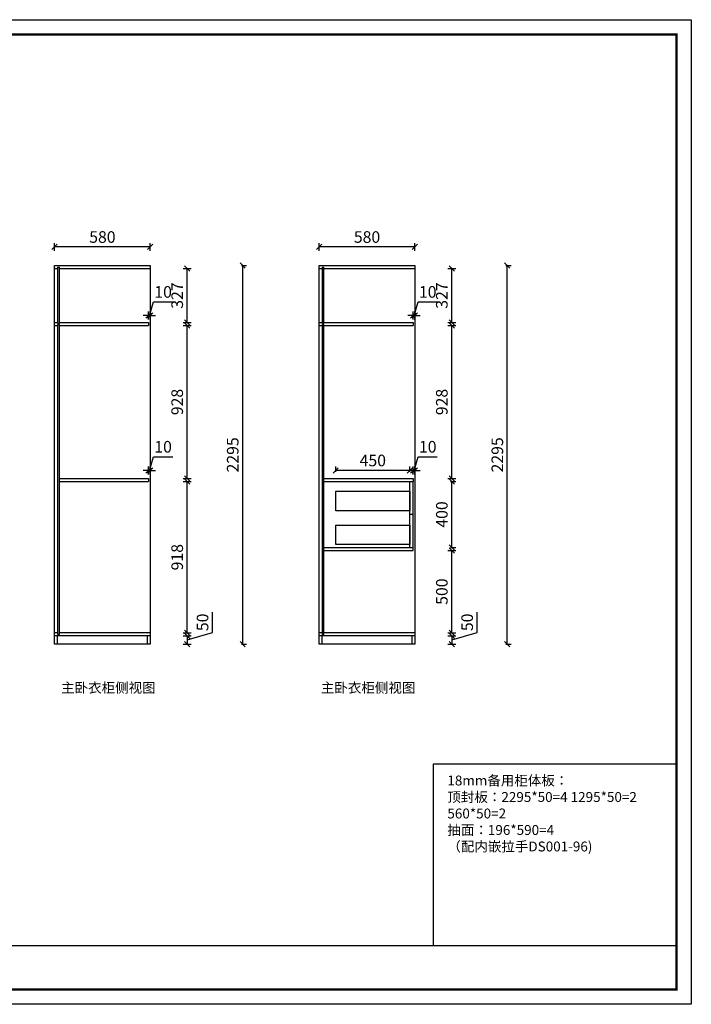
# Model space of a CAD drawing. Units: millimetres. Extents: x 303675 to 346223, y -363161 to -354032.
# Drawn here: x 333046 to 337118, y -360827 to -354856 of the extents above; entities that cross this region are included whole.
import ezdxf

# ---------------------------------------------------------------- set-up
doc = ezdxf.new("R2010")
doc.units = ezdxf.units.MM
doc.header["$LTSCALE"] = 50
doc.header["$PDMODE"] = 34
doc.styles.add('宋体', font='txt')
doc.dimstyles.new('柜体标注', dxfattribs={"dimscale": 0.8, "dimtxt": 88, "dimasz": 40, "dimexe": 30, "dimexo": 5, "dimgap": 20, "dimtad": 1, "dimdec": 1, "dimdsep": 46, "dimtxsty": '宋体', "dimblk": 'OBLIQUE', "dimcen": 2.5, "dimadec": 0, "dimazin": 0, "dimtfac": 1, "dimtdec": 1, "dimtmove": 1, "dimatfit": 3, "dimfxl": 30, "dimfxlon": 1, "dimarcsym": 0})

# ---------------------------------------------------------------- blocks, each defined once
blk = doc.blocks.new('_Oblique')
at = {"color": 0, "linetype": 'ByBlock', "lineweight": -2}
blk.add_line((-0.5, -0.5), (0.5, 0.5), dxfattribs=at)
blk = doc.blocks.new('*D63')
at = {"color": 0, "linetype": 'ByBlock', "lineweight": -2, "transparency": 16777216}
for p, q in [((334214.9, -358571.3), (334214.9, -358449.7)), ((334037.3, -358592.4), (334085.3, -358592.4)), ((334061.3, -358617.4), (334214.9, -358571.3)), ((334061.3, -358592.4), (334061.3, -358642.4)), ((334037.3, -358642.4), (334085.3, -358642.4))]:
    blk.add_line(p, q, dxfattribs=at)
at = {"layer": 'Defpoints', "color": 0, "linetype": 'ByBlock', "lineweight": -2, "transparency": 16777216}
for p in [(333837.5, -358592.4), (333837.5, -358642.4), (334061.3, -358642.4)]:
    blk.add_point(p, dxfattribs=at)
at = {"color": 0, "linetype": 'ByBlock', "lineweight": -2, "transparency": 16777216, "xscale": 32, "yscale": 32, "zscale": 32}
for p, rotation in [((334061.3, -358592.4), 90), ((334061.3, -358642.4), 270)]:
    blk.add_blockref('_Oblique', p, dxfattribs=dict(at, rotation=rotation))
at = {"color": 0, "linetype": 'ByBlock', "lineweight": -2, "transparency": 16777216, "insert": (334163.7, -358510.5), "char_height": 70.4, "attachment_point": 5, "rotation": 90, "style": '宋体'}
blk.add_mtext('50', dxfattribs=at)
blk = doc.blocks.new('*D64')
at = {"color": 0, "linetype": 'ByBlock', "lineweight": -2, "transparency": 16777216}
for p, q in [((334037.3, -357656.4), (334085.3, -357656.4)), ((334061.3, -358574.4), (334061.3, -357656.4)), ((334037.3, -358574.4), (334085.3, -358574.4))]:
    blk.add_line(p, q, dxfattribs=at)
at = {"layer": 'Defpoints', "color": 0, "linetype": 'ByBlock', "lineweight": -2, "transparency": 16777216}
for p in [(333827.5, -357656.4), (334061.3, -357656.4), (333837.5, -358574.4)]:
    blk.add_point(p, dxfattribs=at)
at = {"color": 0, "linetype": 'ByBlock', "lineweight": -2, "transparency": 16777216, "xscale": 32, "yscale": 32, "zscale": 32}
for p, rotation in [((334061.3, -357656.4), 90), ((334061.3, -358574.4), 270)]:
    blk.add_blockref('_Oblique', p, dxfattribs=dict(at, rotation=rotation))
at = {"color": 0, "linetype": 'ByBlock', "lineweight": -2, "transparency": 16777216, "insert": (334010.1, -358115.4), "char_height": 70.4, "attachment_point": 5, "rotation": 90, "style": '宋体'}
blk.add_mtext('918', dxfattribs=at)
blk = doc.blocks.new('*D65')
at = {"color": 0, "linetype": 'ByBlock', "lineweight": -2, "transparency": 16777216}
for p, q in [((334037.3, -356710.4), (334085.3, -356710.4)), ((334061.3, -357638.4), (334061.3, -356710.4)), ((334037.3, -357638.4), (334085.3, -357638.4))]:
    blk.add_line(p, q, dxfattribs=at)
at = {"layer": 'Defpoints', "color": 0, "linetype": 'ByBlock', "lineweight": -2, "transparency": 16777216}
for p in [(333827.5, -356710.4), (334061.3, -356710.4), (333827.5, -357638.4)]:
    blk.add_point(p, dxfattribs=at)
at = {"color": 0, "linetype": 'ByBlock', "lineweight": -2, "transparency": 16777216, "xscale": 32, "yscale": 32, "zscale": 32}
for p, rotation in [((334061.3, -356710.4), 90), ((334061.3, -357638.4), 270)]:
    blk.add_blockref('_Oblique', p, dxfattribs=dict(at, rotation=rotation))
at = {"color": 0, "linetype": 'ByBlock', "lineweight": -2, "transparency": 16777216, "insert": (334010.1, -357174.4), "char_height": 70.4, "attachment_point": 5, "rotation": 90, "style": '宋体'}
blk.add_mtext('928', dxfattribs=at)
blk = doc.blocks.new('*D66')
at = {"color": 0, "linetype": 'ByBlock', "lineweight": -2, "transparency": 16777216}
for p, q in [((334037.3, -356365.4), (334085.3, -356365.4)), ((334061.3, -356692.4), (334061.3, -356365.4)), ((334037.3, -356692.4), (334085.3, -356692.4))]:
    blk.add_line(p, q, dxfattribs=at)
at = {"layer": 'Defpoints', "color": 0, "linetype": 'ByBlock', "lineweight": -2, "transparency": 16777216}
for p in [(333837.5, -356365.4), (334061.3, -356365.4), (333827.5, -356692.4)]:
    blk.add_point(p, dxfattribs=at)
at = {"color": 0, "linetype": 'ByBlock', "lineweight": -2, "transparency": 16777216, "xscale": 32, "yscale": 32, "zscale": 32}
for p, rotation in [((334061.3, -356365.4), 90), ((334061.3, -356692.4), 270)]:
    blk.add_blockref('_Oblique', p, dxfattribs=dict(at, rotation=rotation))
at = {"color": 0, "linetype": 'ByBlock', "lineweight": -2, "transparency": 16777216, "insert": (334010.1, -356528.9), "char_height": 70.4, "attachment_point": 5, "rotation": 90, "style": '宋体'}
blk.add_mtext('327', dxfattribs=at)
blk = doc.blocks.new('*D67')
at = {"color": 0, "linetype": 'ByBlock', "lineweight": -2, "transparency": 16777216}
for p, q in [((333257.5, -356258.2), (333257.5, -356210.2)), ((333837.5, -356258.2), (333837.5, -356210.2)), ((333837.5, -356234.2), (333257.5, -356234.2))]:
    blk.add_line(p, q, dxfattribs=at)
at = {"layer": 'Defpoints', "color": 0, "linetype": 'ByBlock', "lineweight": -2, "transparency": 16777216}
for p in [(333257.5, -356234.2), (333257.5, -356347.4), (333837.5, -356347.4)]:
    blk.add_point(p, dxfattribs=at)
at = {"color": 0, "linetype": 'ByBlock', "lineweight": -2, "transparency": 16777216, "xscale": 32, "yscale": 32, "zscale": 32, "rotation": 180}
blk.add_blockref('_Oblique', (333257.5, -356234.2), dxfattribs=at)
at = {"color": 0, "linetype": 'ByBlock', "lineweight": -2, "transparency": 16777216, "xscale": 32, "yscale": 32, "zscale": 32}
blk.add_blockref('_Oblique', (333837.5, -356234.2), dxfattribs=at)
at = {"color": 0, "linetype": 'ByBlock', "lineweight": -2, "transparency": 16777216, "insert": (333547.5, -356183), "char_height": 70.4, "attachment_point": 5, "style": '宋体'}
blk.add_mtext('580', dxfattribs=at)
blk = doc.blocks.new('*D61')
at = {"color": 0, "linetype": 'ByBlock', "lineweight": -2, "transparency": 16777216}
for p, q in [((333832.5, -357589.3), (333857.5, -357506.1)), ((333857.5, -357506.1), (333973.6, -357506.1)), ((333827.5, -357589.3), (333795.5, -357589.3)), ((333827.5, -357613.3), (333827.5, -357565.3)), ((333827.5, -357589.3), (333837.5, -357589.3)), ((333827.5, -357589.3), (333837.5, -357589.3)), ((333837.5, -357613.3), (333837.5, -357565.3)), ((333837.5, -357589.3), (333869.5, -357589.3))]:
    blk.add_line(p, q, dxfattribs=at)
at = {"layer": 'Defpoints', "color": 0, "linetype": 'ByBlock', "lineweight": -2, "transparency": 16777216}
for p in [(333837.5, -357589.3), (333827.5, -357638.4), (333837.5, -357638.4)]:
    blk.add_point(p, dxfattribs=at)
at = {"color": 0, "linetype": 'ByBlock', "lineweight": -2, "transparency": 16777216, "xscale": 32, "yscale": 32, "zscale": 32}
blk.add_blockref('_Oblique', (333827.5, -357589.3), dxfattribs=at)
at = {"color": 0, "linetype": 'ByBlock', "lineweight": -2, "transparency": 16777216, "xscale": 32, "yscale": 32, "zscale": 32, "rotation": 180}
blk.add_blockref('_Oblique', (333837.5, -357589.3), dxfattribs=at)
at = {"color": 0, "linetype": 'ByBlock', "lineweight": -2, "transparency": 16777216, "insert": (333915.6, -357454.9), "char_height": 70.4, "attachment_point": 5, "style": '宋体'}
blk.add_mtext('10', dxfattribs=at)
blk = doc.blocks.new('*D62')
at = {"color": 0, "linetype": 'ByBlock', "lineweight": -2, "transparency": 16777216}
for p, q in [((333832.5, -356650.2), (333857.5, -356567)), ((333857.5, -356567), (333973.6, -356567)), ((333827.5, -356674.2), (333827.5, -356626.2)), ((333837.5, -356674.2), (333837.5, -356626.2)), ((333827.5, -356650.2), (333795.5, -356650.2)), ((333827.5, -356650.2), (333837.5, -356650.2)), ((333827.5, -356650.2), (333837.5, -356650.2)), ((333837.5, -356650.2), (333869.5, -356650.2))]:
    blk.add_line(p, q, dxfattribs=at)
at = {"layer": 'Defpoints', "color": 0, "linetype": 'ByBlock', "lineweight": -2, "transparency": 16777216}
for p in [(333827.5, -356692.4), (333837.5, -356650.2), (333837.5, -356850.5)]:
    blk.add_point(p, dxfattribs=at)
at = {"color": 0, "linetype": 'ByBlock', "lineweight": -2, "transparency": 16777216, "xscale": 32, "yscale": 32, "zscale": 32}
blk.add_blockref('_Oblique', (333827.5, -356650.2), dxfattribs=at)
at = {"color": 0, "linetype": 'ByBlock', "lineweight": -2, "transparency": 16777216, "xscale": 32, "yscale": 32, "zscale": 32, "rotation": 180}
blk.add_blockref('_Oblique', (333837.5, -356650.2), dxfattribs=at)
at = {"color": 0, "linetype": 'ByBlock', "lineweight": -2, "transparency": 16777216, "insert": (333915.6, -356515.8), "char_height": 70.4, "attachment_point": 5, "style": '宋体'}
blk.add_mtext('10', dxfattribs=at)
blk = doc.blocks.new('*D68')
at = {"color": 0, "lineweight": -2, "transparency": 16777216}
for p, q in [((334389.9, -356347.4), (334421.9, -356347.4)), ((334397.9, -358642.4), (334397.9, -356347.4)), ((334389.9, -358642.4), (334421.9, -358642.4))]:
    blk.add_line(p, q, dxfattribs=at)
at = {"layer": 'Defpoints', "color": 0, "linetype": 'ByBlock', "lineweight": -2, "transparency": 16777216}
for p in [(333547.5, -356347.4), (334397.9, -356347.4), (333547.5, -358642.4)]:
    blk.add_point(p, dxfattribs=at)
at = {"color": 0, "linetype": 'ByBlock', "lineweight": -2, "transparency": 16777216, "xscale": 32, "yscale": 32, "zscale": 32}
for p, rotation in [((334397.9, -356347.4), 90), ((334397.9, -358642.4), 270)]:
    blk.add_blockref('_Oblique', p, dxfattribs=dict(at, rotation=rotation))
at = {"color": 0, "linetype": 'ByBlock', "lineweight": -2, "transparency": 16777216, "insert": (334346.7, -357494.9), "char_height": 70.4, "attachment_point": 5, "rotation": 90, "style": '宋体'}
blk.add_mtext('2295', dxfattribs=at)
blk = doc.blocks.new('*D71')
at = {"color": 0, "linetype": 'ByBlock', "lineweight": -2, "transparency": 16777216}
for p, q in [((335819.2, -358571.3), (335819.2, -358449.7)), ((335641.6, -358592.4), (335689.6, -358592.4)), ((335665.6, -358617.4), (335819.2, -358571.3)), ((335665.6, -358592.4), (335665.6, -358642.4)), ((335641.6, -358642.4), (335689.6, -358642.4))]:
    blk.add_line(p, q, dxfattribs=at)
at = {"layer": 'Defpoints', "color": 0, "linetype": 'ByBlock', "lineweight": -2, "transparency": 16777216}
for p in [(335441.8, -358592.4), (335441.8, -358642.4), (335665.6, -358642.4)]:
    blk.add_point(p, dxfattribs=at)
at = {"color": 0, "linetype": 'ByBlock', "lineweight": -2, "transparency": 16777216, "xscale": 32, "yscale": 32, "zscale": 32}
for p, rotation in [((335665.6, -358592.4), 90), ((335665.6, -358642.4), 270)]:
    blk.add_blockref('_Oblique', p, dxfattribs=dict(at, rotation=rotation))
at = {"color": 0, "linetype": 'ByBlock', "lineweight": -2, "transparency": 16777216, "insert": (335768, -358510.5), "char_height": 70.4, "attachment_point": 5, "rotation": 90, "style": '宋体'}
blk.add_mtext('50', dxfattribs=at)
blk = doc.blocks.new('*D72')
at = {"color": 0, "linetype": 'ByBlock', "lineweight": -2, "transparency": 16777216}
for p, q in [((335641.6, -358074.4), (335689.6, -358074.4)), ((335665.6, -358574.4), (335665.6, -358074.4)), ((335641.6, -358574.4), (335689.6, -358574.4))]:
    blk.add_line(p, q, dxfattribs=at)
at = {"layer": 'Defpoints', "color": 0, "linetype": 'ByBlock', "lineweight": -2, "transparency": 16777216}
for p in [(335431.8, -358074.4), (335665.6, -358074.4), (335441.8, -358574.4)]:
    blk.add_point(p, dxfattribs=at)
at = {"color": 0, "linetype": 'ByBlock', "lineweight": -2, "transparency": 16777216, "xscale": 32, "yscale": 32, "zscale": 32}
for p, rotation in [((335665.6, -358074.4), 90), ((335665.6, -358574.4), 270)]:
    blk.add_blockref('_Oblique', p, dxfattribs=dict(at, rotation=rotation))
at = {"color": 0, "linetype": 'ByBlock', "lineweight": -2, "transparency": 16777216, "insert": (335614.4, -358324.4), "char_height": 70.4, "attachment_point": 5, "rotation": 90, "style": '宋体'}
blk.add_mtext('500', dxfattribs=at)
blk = doc.blocks.new('*D73')
at = {"color": 0, "linetype": 'ByBlock', "lineweight": -2, "transparency": 16777216}
for p, q in [((335641.6, -356710.4), (335689.6, -356710.4)), ((335665.6, -357638.4), (335665.6, -356710.4)), ((335641.6, -357638.4), (335689.6, -357638.4))]:
    blk.add_line(p, q, dxfattribs=at)
at = {"layer": 'Defpoints', "color": 0, "linetype": 'ByBlock', "lineweight": -2, "transparency": 16777216}
for p in [(335431.8, -356710.4), (335665.6, -356710.4), (335431.8, -357638.4)]:
    blk.add_point(p, dxfattribs=at)
at = {"color": 0, "linetype": 'ByBlock', "lineweight": -2, "transparency": 16777216, "xscale": 32, "yscale": 32, "zscale": 32}
for p, rotation in [((335665.6, -356710.4), 90), ((335665.6, -357638.4), 270)]:
    blk.add_blockref('_Oblique', p, dxfattribs=dict(at, rotation=rotation))
at = {"color": 0, "linetype": 'ByBlock', "lineweight": -2, "transparency": 16777216, "insert": (335614.4, -357174.4), "char_height": 70.4, "attachment_point": 5, "rotation": 90, "style": '宋体'}
blk.add_mtext('928', dxfattribs=at)
blk = doc.blocks.new('*D74')
at = {"color": 0, "linetype": 'ByBlock', "lineweight": -2, "transparency": 16777216}
for p, q in [((335641.6, -356365.4), (335689.6, -356365.4)), ((335665.6, -356692.4), (335665.6, -356365.4)), ((335641.6, -356692.4), (335689.6, -356692.4))]:
    blk.add_line(p, q, dxfattribs=at)
at = {"layer": 'Defpoints', "color": 0, "linetype": 'ByBlock', "lineweight": -2, "transparency": 16777216}
for p in [(335441.8, -356365.4), (335665.6, -356365.4), (335431.8, -356692.4)]:
    blk.add_point(p, dxfattribs=at)
at = {"color": 0, "linetype": 'ByBlock', "lineweight": -2, "transparency": 16777216, "xscale": 32, "yscale": 32, "zscale": 32}
for p, rotation in [((335665.6, -356365.4), 90), ((335665.6, -356692.4), 270)]:
    blk.add_blockref('_Oblique', p, dxfattribs=dict(at, rotation=rotation))
at = {"color": 0, "linetype": 'ByBlock', "lineweight": -2, "transparency": 16777216, "insert": (335614.4, -356528.9), "char_height": 70.4, "attachment_point": 5, "rotation": 90, "style": '宋体'}
blk.add_mtext('327', dxfattribs=at)
blk = doc.blocks.new('*D75')
at = {"color": 0, "linetype": 'ByBlock', "lineweight": -2, "transparency": 16777216}
for p, q in [((334861.8, -356258.2), (334861.8, -356210.2)), ((335441.8, -356258.2), (335441.8, -356210.2)), ((335441.8, -356234.2), (334861.8, -356234.2))]:
    blk.add_line(p, q, dxfattribs=at)
at = {"layer": 'Defpoints', "color": 0, "linetype": 'ByBlock', "lineweight": -2, "transparency": 16777216}
for p in [(334861.8, -356234.2), (334861.8, -356347.4), (335441.8, -356347.4)]:
    blk.add_point(p, dxfattribs=at)
at = {"color": 0, "linetype": 'ByBlock', "lineweight": -2, "transparency": 16777216, "xscale": 32, "yscale": 32, "zscale": 32, "rotation": 180}
blk.add_blockref('_Oblique', (334861.8, -356234.2), dxfattribs=at)
at = {"color": 0, "linetype": 'ByBlock', "lineweight": -2, "transparency": 16777216, "xscale": 32, "yscale": 32, "zscale": 32}
blk.add_blockref('_Oblique', (335441.8, -356234.2), dxfattribs=at)
at = {"color": 0, "linetype": 'ByBlock', "lineweight": -2, "transparency": 16777216, "insert": (335151.8, -356183), "char_height": 70.4, "attachment_point": 5, "style": '宋体'}
blk.add_mtext('580', dxfattribs=at)
blk = doc.blocks.new('*D69')
at = {"color": 0, "linetype": 'ByBlock', "lineweight": -2, "transparency": 16777216}
for p, q in [((335436.8, -357589.3), (335461.7, -357506.1)), ((335461.7, -357506.1), (335577.9, -357506.1)), ((335431.8, -357589.3), (335399.8, -357589.3)), ((335431.8, -357613.3), (335431.8, -357565.3)), ((335431.8, -357589.3), (335441.8, -357589.3)), ((335431.8, -357589.3), (335441.8, -357589.3)), ((335441.8, -357613.3), (335441.8, -357565.3)), ((335441.8, -357589.3), (335473.8, -357589.3))]:
    blk.add_line(p, q, dxfattribs=at)
at = {"layer": 'Defpoints', "color": 0, "linetype": 'ByBlock', "lineweight": -2, "transparency": 16777216}
for p in [(335441.8, -357589.3), (335431.8, -357638.4), (335441.8, -357638.4)]:
    blk.add_point(p, dxfattribs=at)
at = {"color": 0, "linetype": 'ByBlock', "lineweight": -2, "transparency": 16777216, "xscale": 32, "yscale": 32, "zscale": 32}
blk.add_blockref('_Oblique', (335431.8, -357589.3), dxfattribs=at)
at = {"color": 0, "linetype": 'ByBlock', "lineweight": -2, "transparency": 16777216, "xscale": 32, "yscale": 32, "zscale": 32, "rotation": 180}
blk.add_blockref('_Oblique', (335441.8, -357589.3), dxfattribs=at)
at = {"color": 0, "linetype": 'ByBlock', "lineweight": -2, "transparency": 16777216, "insert": (335519.8, -357454.9), "char_height": 70.4, "attachment_point": 5, "style": '宋体'}
blk.add_mtext('10', dxfattribs=at)
blk = doc.blocks.new('*D70')
at = {"color": 0, "linetype": 'ByBlock', "lineweight": -2, "transparency": 16777216}
for p, q in [((335436.8, -356650.2), (335461.7, -356567)), ((335461.7, -356567), (335577.9, -356567)), ((335431.8, -356674.2), (335431.8, -356626.2)), ((335441.8, -356674.2), (335441.8, -356626.2)), ((335431.8, -356650.2), (335399.8, -356650.2)), ((335431.8, -356650.2), (335441.8, -356650.2)), ((335431.8, -356650.2), (335441.8, -356650.2)), ((335441.8, -356650.2), (335473.8, -356650.2))]:
    blk.add_line(p, q, dxfattribs=at)
at = {"layer": 'Defpoints', "color": 0, "linetype": 'ByBlock', "lineweight": -2, "transparency": 16777216}
for p in [(335431.8, -356692.4), (335441.8, -356650.2), (335441.8, -356850.5)]:
    blk.add_point(p, dxfattribs=at)
at = {"color": 0, "linetype": 'ByBlock', "lineweight": -2, "transparency": 16777216, "xscale": 32, "yscale": 32, "zscale": 32}
blk.add_blockref('_Oblique', (335431.8, -356650.2), dxfattribs=at)
at = {"color": 0, "linetype": 'ByBlock', "lineweight": -2, "transparency": 16777216, "xscale": 32, "yscale": 32, "zscale": 32, "rotation": 180}
blk.add_blockref('_Oblique', (335441.8, -356650.2), dxfattribs=at)
at = {"color": 0, "linetype": 'ByBlock', "lineweight": -2, "transparency": 16777216, "insert": (335519.8, -356515.8), "char_height": 70.4, "attachment_point": 5, "style": '宋体'}
blk.add_mtext('10', dxfattribs=at)
blk = doc.blocks.new('*D76')
at = {"color": 0, "lineweight": -2, "transparency": 16777216}
for p, q in [((335994.1, -356347.4), (336026.1, -356347.4)), ((336002.1, -358642.4), (336002.1, -356347.4)), ((335994.1, -358642.4), (336026.1, -358642.4))]:
    blk.add_line(p, q, dxfattribs=at)
at = {"layer": 'Defpoints', "color": 0, "linetype": 'ByBlock', "lineweight": -2, "transparency": 16777216}
for p in [(335151.8, -356347.4), (336002.1, -356347.4), (335151.8, -358642.4)]:
    blk.add_point(p, dxfattribs=at)
at = {"color": 0, "linetype": 'ByBlock', "lineweight": -2, "transparency": 16777216, "xscale": 32, "yscale": 32, "zscale": 32}
for p, rotation in [((336002.1, -356347.4), 90), ((336002.1, -358642.4), 270)]:
    blk.add_blockref('_Oblique', p, dxfattribs=dict(at, rotation=rotation))
at = {"color": 0, "linetype": 'ByBlock', "lineweight": -2, "transparency": 16777216, "insert": (335950.9, -357494.9), "char_height": 70.4, "attachment_point": 5, "rotation": 90, "style": '宋体'}
blk.add_mtext('2295', dxfattribs=at)
blk = doc.blocks.new('*D77')
at = {"color": 0, "lineweight": -2, "transparency": 16777216}
for p, q in [((334961.8, -357597.3), (334961.8, -357565.3)), ((335411.8, -357589.3), (334961.8, -357589.3)), ((335411.8, -357597.3), (335411.8, -357565.3))]:
    blk.add_line(p, q, dxfattribs=at)
at = {"layer": 'Defpoints', "color": 0, "linetype": 'ByBlock', "lineweight": -2, "transparency": 16777216}
for p in [(334961.8, -357589.3), (334961.8, -357715.5), (335411.8, -357715.5)]:
    blk.add_point(p, dxfattribs=at)
at = {"color": 0, "linetype": 'ByBlock', "lineweight": -2, "transparency": 16777216, "xscale": 32, "yscale": 32, "zscale": 32, "rotation": 180}
blk.add_blockref('_Oblique', (334961.8, -357589.3), dxfattribs=at)
at = {"color": 0, "linetype": 'ByBlock', "lineweight": -2, "transparency": 16777216, "xscale": 32, "yscale": 32, "zscale": 32}
blk.add_blockref('_Oblique', (335411.8, -357589.3), dxfattribs=at)
at = {"color": 0, "linetype": 'ByBlock', "lineweight": -2, "transparency": 16777216, "insert": (335186.8, -357538.1), "char_height": 70.4, "attachment_point": 5, "style": '宋体'}
blk.add_mtext('450', dxfattribs=at)
blk = doc.blocks.new('*D78')
at = {"color": 0, "lineweight": -2, "transparency": 16777216}
for p, q in [((335657.6, -357656.4), (335689.6, -357656.4)), ((335665.6, -358056.4), (335665.6, -357656.4)), ((335657.6, -358056.4), (335689.6, -358056.4))]:
    blk.add_line(p, q, dxfattribs=at)
at = {"layer": 'Defpoints', "color": 0, "linetype": 'ByBlock', "lineweight": -2, "transparency": 16777216}
for p in [(335431.8, -357656.4), (335665.6, -357656.4), (335431.8, -358056.4)]:
    blk.add_point(p, dxfattribs=at)
at = {"color": 0, "linetype": 'ByBlock', "lineweight": -2, "transparency": 16777216, "xscale": 32, "yscale": 32, "zscale": 32}
for p, rotation in [((335665.6, -357656.4), 90), ((335665.6, -358056.4), 270)]:
    blk.add_blockref('_Oblique', p, dxfattribs=dict(at, rotation=rotation))
at = {"color": 0, "linetype": 'ByBlock', "lineweight": -2, "transparency": 16777216, "insert": (335614.4, -357856.4), "char_height": 70.4, "attachment_point": 5, "rotation": 90, "style": '宋体'}
blk.add_mtext('400', dxfattribs=at)

msp = doc.modelspace()

# ---------------------------------------------------------------- linework, layer by layer
at = {"color": 0, "linetype": 'ByBlock', "lineweight": -2}
for p, q in [((333257.51, -356347.4), (333837.51, -356347.4)), ((333257.51, -358642.4), (333257.51, -356347.4)), ((333257.51, -356365.4), (333277.51, -356365.4)), ((333277.51, -356356.4), (333286.51, -356356.4)), ((333277.51, -356698.4), (333277.51, -356356.4)), ((333286.51, -356698.4), (333286.51, -356356.4)), ((333286.51, -356365.4), (333837.51, -356365.4)), ((333837.51, -356347.4), (333837.51, -358642.4)), ((334861.78, -356347.4), (335441.78, -356347.4)), ((334861.78, -358642.4), (334861.78, -356347.4)), ((334861.78, -356365.4), (334881.78, -356365.4)), ((334881.78, -356356.4), (334890.78, -356356.4)), ((334881.78, -356698.4), (334881.78, -356356.4)), ((334890.78, -356698.4), (334890.78, -356356.4)), ((334890.78, -356365.4), (335441.78, -356365.4)), ((335441.78, -356347.4), (335441.78, -358642.4)), ((333257.51, -356692.4), (333277.51, -356692.4)), ((333286.51, -356692.4), (333827.51, -356692.4)), ((333827.51, -356692.4), (333827.51, -356710.4)), ((334861.78, -356692.4), (334881.78, -356692.4)), ((334890.78, -356692.4), (335431.78, -356692.4)), ((335431.78, -356692.4), (335431.78, -356710.4)), ((333257.51, -356710.4), (333277.51, -356710.4)), ((333277.51, -356698.4), (333286.51, -356698.4)), ((333277.51, -356704.4), (333286.51, -356704.4)), ((333277.51, -358583.4), (333277.51, -356704.4)), ((333286.51, -358583.4), (333286.51, -356704.4)), ((333286.51, -356710.4), (333827.51, -356710.4)), ((334861.78, -356710.4), (334881.78, -356710.4)), ((334881.78, -356698.4), (334890.78, -356698.4)), ((334881.78, -356704.4), (334890.78, -356704.4)), ((334881.78, -358583.4), (334881.78, -356704.4)), ((334890.78, -358583.4), (334890.78, -356704.4)), ((334890.78, -356710.4), (335431.78, -356710.4)), ((333286.51, -357638.4), (333827.51, -357638.4)), ((333827.51, -357638.4), (333827.51, -357656.4)), ((334890.78, -357638.4), (335431.78, -357638.4)), ((335431.78, -357638.4), (335431.78, -357656.4)), ((333286.51, -357656.4), (333827.51, -357656.4)), ((334890.78, -357656.4), (335431.78, -357656.4)), ((335411.78, -358056.4), (335411.78, -357656.4)), ((335431.78, -358056.4), (335431.78, -357656.4)), ((335431.78, -357856.4), (335411.78, -357856.4)), ((334890.78, -358056.4), (335431.78, -358056.4)), ((335431.78, -358074.4), (335431.78, -358056.4)), ((334890.78, -358074.4), (335431.78, -358074.4)), ((333277.51, -358574.4), (333257.51, -358574.4)), ((333837.51, -358592.4), (333257.51, -358592.4)), ((333275.51, -358642.4), (333275.51, -358592.4)), ((333286.51, -358583.4), (333277.51, -358583.4)), ((333837.51, -358574.4), (333286.51, -358574.4)), ((333819.51, -358592.4), (333819.51, -358642.4)), ((333819.51, -358592.4), (333819.51, -358642.4)), ((333837.51, -358592.4), (333837.51, -358642.4)), ((334881.78, -358574.4), (334861.78, -358574.4)), ((335441.78, -358592.4), (334861.78, -358592.4)), ((334879.78, -358642.4), (334879.78, -358592.4)), ((334890.78, -358583.4), (334881.78, -358583.4)), ((335441.78, -358574.4), (334890.78, -358574.4)), ((335423.78, -358592.4), (335423.78, -358642.4)), ((335423.78, -358592.4), (335423.78, -358642.4)), ((335441.78, -358592.4), (335441.78, -358642.4)), ((333837.51, -358642.4), (333257.51, -358642.4)), ((335441.78, -358642.4), (334861.78, -358642.4)), ((337027.77, -359370.34), (335553.21, -359370.34)), ((335553.21, -359370.34), (335553.21, -360470.87))]:
    msp.add_line(p, q, dxfattribs=at)
at = {"color": 0, "linetype": 'ByBlock', "lineweight": -3}
msp.add_line((330375.5, -360470.87), (337027.77, -360470.87), dxfattribs=at)
msp.add_lwpolyline([(337117.74, -360826.76), (328611.89, -360826.76), (328611.89, -354855.97), (337117.74, -354855.97)], close=True, dxfattribs=at)
msp.add_lwpolyline([(337117.74, -360826.76), (328611.89, -360826.76), (328611.89, -354855.97), (337117.74, -354855.97)], close=True, dxfattribs=at)
msp.add_lwpolyline([(337117.74, -360826.76), (328611.89, -360826.76), (328611.89, -354855.97), (337117.74, -354855.97)], close=True, dxfattribs=at)
at = {"color": 0, "linetype": 'ByBlock', "lineweight": -3, "const_width": 14.92}
msp.add_lwpolyline([(337027.77, -360736.79), (328702.01, -360736.79), (328702.01, -354945.94), (337027.77, -354945.94)], close=True, dxfattribs=at)
msp.add_lwpolyline([(337027.77, -360736.79), (328702.01, -360736.79), (328702.01, -354945.94), (337027.77, -354945.94)], close=True, dxfattribs=at)
msp.add_lwpolyline([(337027.77, -360736.79), (328702.01, -360736.79), (328702.01, -354945.94), (337027.77, -354945.94)], close=True, dxfattribs=at)
at = {"color": 1, "linetype": 'ByBlock', "lineweight": -2}
for points in [[(334961.78, -357715.49), (335411.78, -357715.49), (335411.78, -357833.78), (334961.78, -357833.78)], [(334961.78, -357920.94), (335411.78, -357920.94), (335411.78, -358039.23), (334961.78, -358039.23)]]:
    msp.add_lwpolyline(points, close=True, dxfattribs=at)

# ---------------------------------------------------------------- texts
at = {"color": 0, "linetype": 'ByBlock', "lineweight": -2, "char_height": 60, "attachment_point": 1, "style": '宋体'}
for s, width, insert in [('主卧衣柜侧视图', 1283.8952, (333297.11, -358877.1)), ('主卧衣柜侧视图', 1283.8952, (334871.9, -358877.1)), ('18mm备用柜体板：\\P顶封板：2295*50=4 1295*50=2 560*50=2 \\P抽面：196*590=4 （配内嵌拉手DS001-96)', 1455.0143, (335638.82, -359439.64))]:
    msp.add_mtext_dynamic_manual_height_columns(s, width=width, gutter_width=12.5, heights=[0], dxfattribs=dict(at, insert=insert))

# ---------------------------------------------------------------- dimensions: what is measured, and where the dimension line sits
at = {"color": 0, "linetype": 'ByBlock', "lineweight": -2}
for base, p1, p2, picture, middle in [((333257.51, -356234.19), (333837.51, -356347.4), (333257.51, -356347.4), '*D67', (333547.51, -356182.99)), ((334861.78, -356234.19), (335441.78, -356347.4), (334861.78, -356347.4), '*D75', (335151.78, -356182.99))]:
    dim = msp.add_linear_dim(base=base, p1=p1, p2=p2, dimstyle='柜体标注', dxfattribs=at)
    dim.commit()
    dim.dimension.update_dxf_attribs({"geometry": picture, "text_midpoint": middle})
for base, p1, p2, picture, middle in [((334397.87, -356347.4), (333547.51, -358642.4), (333547.51, -356347.4), '*D68', (334397.87, -357494.9)), ((336002.13, -356347.4), (335151.78, -358642.4), (335151.78, -356347.4), '*D76', (336002.13, -357494.9))]:
    dim = msp.add_linear_dim(base=base, p1=p1, p2=p2, angle=90, dimstyle='柜体标注', override={"dimfxl": 10, "dimarcsym": 1}, dxfattribs=at)
    dim.commit()
    dim.dimension.update_dxf_attribs({"geometry": picture, "text_midpoint": middle, "dimtype": 128})
for base, p1, p2, picture, middle in [((334061.33, -356365.4), (333827.51, -356692.4), (333837.51, -356365.4), '*D66', (334010.13, -356528.9)), ((335665.6, -356365.4), (335431.78, -356692.4), (335441.78, -356365.4), '*D74', (335614.4, -356528.9)), ((334061.33, -356710.4), (333827.51, -357638.4), (333827.51, -356710.4), '*D65', (334010.13, -357174.4)), ((335665.6, -356710.4), (335431.78, -357638.4), (335431.78, -356710.4), '*D73', (335614.4, -357174.4)), ((334061.33, -357656.4), (333837.51, -358574.4), (333827.51, -357656.4), '*D64', (334010.13, -358115.4)), ((335665.6, -358074.4), (335441.78, -358574.4), (335431.78, -358074.4), '*D72', (335614.4, -358324.4)), ((334061.33, -358642.4), (333837.51, -358592.4), (333837.51, -358642.4), '*D63', (334163.73, -358555.32)), ((335665.6, -358642.4), (335441.78, -358592.4), (335441.78, -358642.4), '*D71', (335768, -358555.32))]:
    dim = msp.add_linear_dim(base=base, p1=p1, p2=p2, angle=270, dimstyle='柜体标注', dxfattribs=at)
    dim.commit()
    dim.dimension.update_dxf_attribs({"geometry": picture, "text_midpoint": middle})
at = {"color": 1, "linetype": 'ByBlock', "lineweight": -2}
for base, p1, p2, picture, middle in [((333837.51, -356650.23), (333827.51, -356692.4), (333837.51, -356850.49), '*D62', (333873.47, -356515.83)), ((335441.78, -356650.23), (335431.78, -356692.4), (335441.78, -356850.49), '*D70', (335477.74, -356515.83)), ((333837.51, -357589.31), (333827.51, -357638.4), (333837.51, -357638.4), '*D61', (333873.47, -357454.91)), ((335441.78, -357589.31), (335431.78, -357638.4), (335441.78, -357638.4), '*D69', (335477.74, -357454.91))]:
    dim = msp.add_linear_dim(base=base, p1=p1, p2=p2, dimstyle='柜体标注', dxfattribs=at)
    dim.commit()
    dim.dimension.update_dxf_attribs({"geometry": picture, "text_midpoint": middle})
dim = msp.add_linear_dim(base=(334961.78, -357589.31), p1=(335411.78, -357715.49), p2=(334961.78, -357715.49), dimstyle='柜体标注', override={"dimfxl": 10, "dimarcsym": 1}, dxfattribs=at)
dim.commit()
dim.dimension.update_dxf_attribs({"geometry": '*D77', "text_midpoint": (335186.78, -357538.11)})
at = {"color": 0, "linetype": 'ByBlock', "lineweight": -2}
dim = msp.add_linear_dim(base=(335665.6, -357656.4), p1=(335431.78, -358056.4), p2=(335431.78, -357656.4), angle=90, dimstyle='柜体标注', override={"dimfxl": 10, "dimarcsym": 1}, dxfattribs=at)
dim.commit()
dim.dimension.update_dxf_attribs({"geometry": '*D78', "text_midpoint": (335614.4, -357856.4)})

doc.saveas('drawing.dxf')
